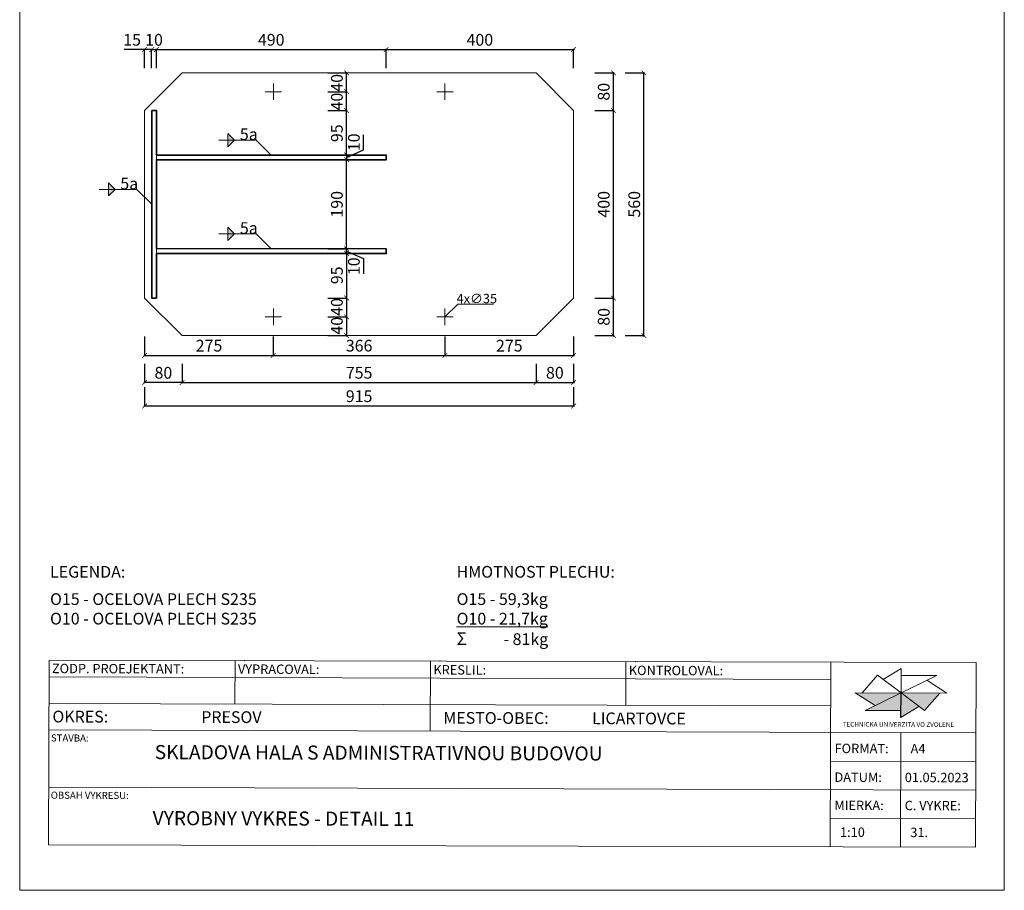
# Model space of a CAD drawing. Units: millimetres. Extents: x 507298 to 2683286, y -11225 to 204320.
# Drawn here: x 833815 to 835915, y 162899 to 164755 of the extents above; entities that cross this region are included whole.
import ezdxf

# ---------------------------------------------------------------- set-up
doc = ezdxf.new("R2010")
doc.units = ezdxf.units.MM
doc.layers.add('25mm_HRUBKA Ć.', color=7, linetype='Continuous', lineweight=35)
for name, color, linetype in [('Koty', 250, 'Continuous'), ('Pomocné', 121, 'Continuous'), ('Spoje', 190, 'Continuous')]:
    doc.layers.add(name, color=color, linetype=linetype)
doc.layers.add('Vyrez', color=214, linetype='Continuous', plot=False)
doc.styles.add('DIN', font='isocp.shx')
doc.styles.get("Standard").update_dxf_attribs({"font": 'iso.shx'})
doc.dimstyles.new('DETAIL', dxfattribs={"dimscale": 0, "dimtxt": 25, "dimasz": 10, "dimexe": 1.25, "dimexo": 0.625, "dimgap": 5, "dimtad": 1, "dimdec": 0, "dimtxsty": 'DIN', "dimblk": 'ARCHTICK', "dimcen": 2.5, "dimdle": 2, "dimadec": 0, "dimazin": 0, "dimtfac": 1, "dimtdec": 0, "dimtmove": 0, "dimatfit": 3, "dimldrblk": 'ARCHTICK', "dimfxl": 40, "dimfxlon": 1, "dimarcsym": 1})

# ---------------------------------------------------------------- blocks, each defined once
blk = doc.blocks.new('_ArchTick')
at = {"color": 0, "linetype": 'ByBlock', "const_width": 0.15}
blk.add_lwpolyline([(-0.5, -0.5), (0.5, 0.5)], dxfattribs=at)
blk = doc.blocks.new('*D1304')
at = {"layer": 'Defpoints', "color": 0, "linetype": 'Continuous', "ltscale": 5, "transparency": 16777216}
for p in [(834161.8, 164081.9), (834916.8, 164081.9), (834916.8, 163981.9)]:
    blk.add_point(p, dxfattribs=at)
at = {"layer": 'Koty', "color": 0, "linetype": 'Continuous', "lineweight": -2, "ltscale": 5, "transparency": 16777216}
for p, q in [((834161.8, 164021.9), (834161.8, 163980.6)), ((834916.8, 164021.9), (834916.8, 163980.6)), ((834159.8, 163981.9), (834918.8, 163981.9))]:
    blk.add_line(p, q, dxfattribs=at)
at = {"layer": 'Koty', "color": 0, "linetype": 'Continuous', "lineweight": -2, "ltscale": 5, "transparency": 16777216, "xscale": 10, "yscale": 10, "zscale": 10, "rotation": 180}
blk.add_blockref('_ArchTick', (834161.8, 163981.9), dxfattribs=at)
at = {"layer": 'Koty', "color": 0, "linetype": 'Continuous', "lineweight": -2, "ltscale": 5, "transparency": 16777216, "xscale": 10, "yscale": 10, "zscale": 10}
blk.add_blockref('_ArchTick', (834916.8, 163981.9), dxfattribs=at)
at = {"layer": 'Koty', "color": 0, "linetype": 'Continuous', "lineweight": 9, "ltscale": 5, "transparency": 16777216, "insert": (834539.3, 163999.4), "char_height": 25, "attachment_point": 5, "style": 'DIN'}
blk.add_mtext('755', dxfattribs=at)
blk = doc.blocks.new('*D1305')
at = {"layer": 'Defpoints', "color": 0, "linetype": 'Continuous', "ltscale": 5, "transparency": 16777216}
for p in [(834081.8, 164161.9), (834996.8, 164161.9), (834996.8, 163931.9)]:
    blk.add_point(p, dxfattribs=at)
at = {"layer": 'Koty', "color": 0, "linetype": 'Continuous', "lineweight": -2, "ltscale": 5, "transparency": 16777216}
for p, q in [((834081.8, 163971.9), (834081.8, 163930.6)), ((834996.8, 163971.9), (834996.8, 163930.6)), ((834079.8, 163931.9), (834998.8, 163931.9))]:
    blk.add_line(p, q, dxfattribs=at)
at = {"layer": 'Koty', "color": 0, "linetype": 'Continuous', "lineweight": -2, "ltscale": 5, "transparency": 16777216, "xscale": 10, "yscale": 10, "zscale": 10, "rotation": 180}
blk.add_blockref('_ArchTick', (834081.8, 163931.9), dxfattribs=at)
at = {"layer": 'Koty', "color": 0, "linetype": 'Continuous', "lineweight": -2, "ltscale": 5, "transparency": 16777216, "xscale": 10, "yscale": 10, "zscale": 10}
blk.add_blockref('_ArchTick', (834996.8, 163931.9), dxfattribs=at)
at = {"layer": 'Koty', "color": 0, "linetype": 'Continuous', "lineweight": 9, "ltscale": 5, "transparency": 16777216, "insert": (834539.3, 163949.4), "char_height": 25, "attachment_point": 5, "style": 'DIN'}
blk.add_mtext('915', dxfattribs=at)
blk = doc.blocks.new('*D1306')
at = {"layer": 'Defpoints', "color": 0, "linetype": 'Continuous', "ltscale": 5, "transparency": 16777216}
for p in [(834267.6, 164641.9), (834512.6, 164641.9), (834354.8, 164601.9)]:
    blk.add_point(p, dxfattribs=at)
at = {"layer": 'Koty', "color": 0, "linetype": 'Continuous', "lineweight": -2, "ltscale": 5, "transparency": 16777216}
for p, q in [((834472.6, 164641.9), (834513.8, 164641.9)), ((834512.6, 164599.9), (834512.6, 164643.9)), ((834472.6, 164601.9), (834513.8, 164601.9))]:
    blk.add_line(p, q, dxfattribs=at)
at = {"layer": 'Koty', "color": 0, "linetype": 'Continuous', "lineweight": -2, "ltscale": 5, "transparency": 16777216, "xscale": 10, "yscale": 10, "zscale": 10}
for p, rotation in [((834512.6, 164641.9), 90), ((834512.6, 164601.9), 270)]:
    blk.add_blockref('_ArchTick', p, dxfattribs=dict(at, rotation=rotation))
at = {"layer": 'Koty', "color": 0, "linetype": 'Continuous', "lineweight": 9, "ltscale": 5, "transparency": 16777216, "insert": (834495.1, 164620.9), "char_height": 25, "attachment_point": 5, "rotation": 90, "style": 'DIN'}
blk.add_mtext('40', dxfattribs=at)
blk = doc.blocks.new('*D1307')
at = {"layer": 'Defpoints', "color": 0, "linetype": 'Continuous', "ltscale": 5, "transparency": 16777216}
for p in [(834916.8, 164641.9), (835146.8, 164641.9), (834916.8, 164081.9)]:
    blk.add_point(p, dxfattribs=at)
at = {"layer": 'Koty', "color": 0, "linetype": 'Continuous', "lineweight": -2, "ltscale": 5, "transparency": 16777216}
for p, q in [((835106.8, 164641.9), (835148.1, 164641.9)), ((835146.8, 164079.9), (835146.8, 164643.9)), ((835106.8, 164081.9), (835148.1, 164081.9))]:
    blk.add_line(p, q, dxfattribs=at)
at = {"layer": 'Koty', "color": 0, "linetype": 'Continuous', "lineweight": -2, "ltscale": 5, "transparency": 16777216, "xscale": 10, "yscale": 10, "zscale": 10}
for p, rotation in [((835146.8, 164641.9), 90), ((835146.8, 164081.9), 270)]:
    blk.add_blockref('_ArchTick', p, dxfattribs=dict(at, rotation=rotation))
at = {"layer": 'Koty', "color": 0, "linetype": 'Continuous', "lineweight": 9, "ltscale": 5, "transparency": 16777216, "insert": (835129.3, 164361.9), "char_height": 25, "attachment_point": 5, "rotation": 90, "style": 'DIN'}
blk.add_mtext('560', dxfattribs=at)
blk = doc.blocks.new('*D1309')
at = {"layer": 'Defpoints', "color": 0, "linetype": 'Continuous', "ltscale": 5, "transparency": 16777216}
for p in [(834106.8, 164691.9), (834096.8, 164561.9), (834106.8, 164561.9)]:
    blk.add_point(p, dxfattribs=at)
at = {"layer": 'Koty', "color": 0, "linetype": 'Continuous', "lineweight": -2, "ltscale": 5, "transparency": 16777216}
for p, q in [((834094.8, 164691.9), (834108.8, 164691.9)), ((834096.8, 164651.9), (834096.8, 164693.1)), ((834106.8, 164651.9), (834106.8, 164693.1))]:
    blk.add_line(p, q, dxfattribs=at)
at = {"layer": 'Koty', "color": 0, "linetype": 'Continuous', "lineweight": -2, "ltscale": 5, "transparency": 16777216, "xscale": 10, "yscale": 10, "zscale": 10, "rotation": 180}
blk.add_blockref('_ArchTick', (834096.8, 164691.9), dxfattribs=at)
at = {"layer": 'Koty', "color": 0, "linetype": 'Continuous', "lineweight": -2, "ltscale": 5, "transparency": 16777216, "xscale": 10, "yscale": 10, "zscale": 10}
blk.add_blockref('_ArchTick', (834106.8, 164691.9), dxfattribs=at)
at = {"layer": 'Koty', "color": 0, "linetype": 'Continuous', "lineweight": 9, "ltscale": 5, "transparency": 16777216, "insert": (834101.8, 164709.4), "char_height": 25, "attachment_point": 5, "style": 'DIN'}
blk.add_mtext('10', dxfattribs=at)
blk = doc.blocks.new('*D1310')
at = {"layer": 'Defpoints', "color": 0, "linetype": 'Continuous', "ltscale": 5, "transparency": 16777216}
for p in [(834596.8, 164691.9), (834596.8, 164641.9), (834106.8, 164561.9)]:
    blk.add_point(p, dxfattribs=at)
at = {"layer": 'Koty', "color": 0, "linetype": 'Continuous', "lineweight": -2, "ltscale": 5, "transparency": 16777216}
for p, q in [((834104.8, 164691.9), (834598.8, 164691.9)), ((834106.8, 164651.9), (834106.8, 164693.1)), ((834596.8, 164651.9), (834596.8, 164693.1))]:
    blk.add_line(p, q, dxfattribs=at)
at = {"layer": 'Koty', "color": 0, "linetype": 'Continuous', "lineweight": -2, "ltscale": 5, "transparency": 16777216, "xscale": 10, "yscale": 10, "zscale": 10, "rotation": 180}
blk.add_blockref('_ArchTick', (834106.8, 164691.9), dxfattribs=at)
at = {"layer": 'Koty', "color": 0, "linetype": 'Continuous', "lineweight": -2, "ltscale": 5, "transparency": 16777216, "xscale": 10, "yscale": 10, "zscale": 10}
blk.add_blockref('_ArchTick', (834596.8, 164691.9), dxfattribs=at)
at = {"layer": 'Koty', "color": 0, "linetype": 'Continuous', "lineweight": 9, "ltscale": 5, "transparency": 16777216, "insert": (834351.8, 164709.4), "char_height": 25, "attachment_point": 5, "style": 'DIN'}
blk.add_mtext('490', dxfattribs=at)
blk = doc.blocks.new('*D1311')
at = {"layer": 'Defpoints', "color": 0, "linetype": 'Continuous', "ltscale": 5, "transparency": 16777216}
for p in [(834996.8, 164161.9), (835081.8, 164161.9), (834931.8, 164081.9)]:
    blk.add_point(p, dxfattribs=at)
at = {"layer": 'Koty', "color": 0, "linetype": 'Continuous', "lineweight": -2, "ltscale": 5, "transparency": 16777216}
for p, q in [((835041.8, 164161.9), (835083.1, 164161.9)), ((835081.8, 164079.9), (835081.8, 164163.9)), ((835041.8, 164081.9), (835083.1, 164081.9))]:
    blk.add_line(p, q, dxfattribs=at)
at = {"layer": 'Koty', "color": 0, "linetype": 'Continuous', "lineweight": -2, "ltscale": 5, "transparency": 16777216, "xscale": 10, "yscale": 10, "zscale": 10}
for p, rotation in [((835081.8, 164161.9), 90), ((835081.8, 164081.9), 270)]:
    blk.add_blockref('_ArchTick', p, dxfattribs=dict(at, rotation=rotation))
at = {"layer": 'Koty', "color": 0, "linetype": 'Continuous', "lineweight": 9, "ltscale": 5, "transparency": 16777216, "insert": (835064.3, 164121.9), "char_height": 25, "attachment_point": 5, "rotation": 90, "style": 'DIN'}
blk.add_mtext('80', dxfattribs=at)
blk = doc.blocks.new('*D1312')
at = {"layer": 'Defpoints', "color": 0, "linetype": 'Continuous', "ltscale": 5, "transparency": 16777216}
for p in [(834996.8, 164561.9), (835081.8, 164561.9), (834996.8, 164161.9)]:
    blk.add_point(p, dxfattribs=at)
at = {"layer": 'Koty', "color": 0, "linetype": 'Continuous', "lineweight": -2, "ltscale": 5, "transparency": 16777216}
for p, q in [((835041.8, 164561.9), (835083.1, 164561.9)), ((835081.8, 164159.9), (835081.8, 164563.9)), ((835041.8, 164161.9), (835083.1, 164161.9))]:
    blk.add_line(p, q, dxfattribs=at)
at = {"layer": 'Koty', "color": 0, "linetype": 'Continuous', "lineweight": -2, "ltscale": 5, "transparency": 16777216, "xscale": 10, "yscale": 10, "zscale": 10}
for p, rotation in [((835081.8, 164561.9), 90), ((835081.8, 164161.9), 270)]:
    blk.add_blockref('_ArchTick', p, dxfattribs=dict(at, rotation=rotation))
at = {"layer": 'Koty', "color": 0, "linetype": 'Continuous', "lineweight": 9, "ltscale": 5, "transparency": 16777216, "insert": (835064.3, 164361.9), "char_height": 25, "attachment_point": 5, "rotation": 90, "style": 'DIN'}
blk.add_mtext('400', dxfattribs=at)
blk = doc.blocks.new('*D1313')
at = {"layer": 'Defpoints', "color": 0, "linetype": 'Continuous', "ltscale": 5, "transparency": 16777216}
for p in [(834916.8, 164641.9), (835081.8, 164641.9), (834996.8, 164561.9)]:
    blk.add_point(p, dxfattribs=at)
at = {"layer": 'Koty', "color": 0, "linetype": 'Continuous', "lineweight": -2, "ltscale": 5, "transparency": 16777216}
for p, q in [((835041.8, 164641.9), (835083.1, 164641.9)), ((835081.8, 164559.9), (835081.8, 164643.9)), ((835041.8, 164561.9), (835083.1, 164561.9))]:
    blk.add_line(p, q, dxfattribs=at)
at = {"layer": 'Koty', "color": 0, "linetype": 'Continuous', "lineweight": -2, "ltscale": 5, "transparency": 16777216, "xscale": 10, "yscale": 10, "zscale": 10}
for p, rotation in [((835081.8, 164641.9), 90), ((835081.8, 164561.9), 270)]:
    blk.add_blockref('_ArchTick', p, dxfattribs=dict(at, rotation=rotation))
at = {"layer": 'Koty', "color": 0, "linetype": 'Continuous', "lineweight": 9, "ltscale": 5, "transparency": 16777216, "insert": (835064.3, 164601.9), "char_height": 25, "attachment_point": 5, "rotation": 90, "style": 'DIN'}
blk.add_mtext('80', dxfattribs=at)
blk = doc.blocks.new('*D1315')
at = {"layer": 'Defpoints', "color": 0, "linetype": 'Continuous', "ltscale": 5, "transparency": 16777216}
for p in [(834996.8, 164081.9), (834916.8, 164039.7), (834996.8, 163981.9)]:
    blk.add_point(p, dxfattribs=at)
at = {"layer": 'Koty', "color": 0, "linetype": 'Continuous', "lineweight": -2, "ltscale": 5, "transparency": 16777216}
for p, q in [((834916.8, 164021.9), (834916.8, 163980.6)), ((834996.8, 164021.9), (834996.8, 163980.6)), ((834914.8, 163981.9), (834998.8, 163981.9))]:
    blk.add_line(p, q, dxfattribs=at)
at = {"layer": 'Koty', "color": 0, "linetype": 'Continuous', "lineweight": -2, "ltscale": 5, "transparency": 16777216, "xscale": 10, "yscale": 10, "zscale": 10, "rotation": 180}
blk.add_blockref('_ArchTick', (834916.8, 163981.9), dxfattribs=at)
at = {"layer": 'Koty', "color": 0, "linetype": 'Continuous', "lineweight": -2, "ltscale": 5, "transparency": 16777216, "xscale": 10, "yscale": 10, "zscale": 10}
blk.add_blockref('_ArchTick', (834996.8, 163981.9), dxfattribs=at)
at = {"layer": 'Koty', "color": 0, "linetype": 'Continuous', "lineweight": 9, "ltscale": 5, "transparency": 16777216, "insert": (834956.8, 163999.4), "char_height": 25, "attachment_point": 5, "style": 'DIN'}
blk.add_mtext('80', dxfattribs=at)
blk = doc.blocks.new('*D1316')
at = {"layer": 'Defpoints', "color": 0, "linetype": 'Continuous', "ltscale": 5, "transparency": 16777216}
for p in [(834081.8, 164081.9), (834161.8, 164081.9), (834081.8, 163981.9)]:
    blk.add_point(p, dxfattribs=at)
at = {"layer": 'Koty', "color": 0, "linetype": 'Continuous', "lineweight": -2, "ltscale": 5, "transparency": 16777216}
for p, q in [((834081.8, 164021.9), (834081.8, 163980.6)), ((834161.8, 164021.9), (834161.8, 163980.6)), ((834163.8, 163981.9), (834079.8, 163981.9))]:
    blk.add_line(p, q, dxfattribs=at)
at = {"layer": 'Koty', "color": 0, "linetype": 'Continuous', "lineweight": -2, "ltscale": 5, "transparency": 16777216, "xscale": 10, "yscale": 10, "zscale": 10, "rotation": 180}
blk.add_blockref('_ArchTick', (834081.8, 163981.9), dxfattribs=at)
at = {"layer": 'Koty', "color": 0, "linetype": 'Continuous', "lineweight": -2, "ltscale": 5, "transparency": 16777216, "xscale": 10, "yscale": 10, "zscale": 10}
blk.add_blockref('_ArchTick', (834161.8, 163981.9), dxfattribs=at)
at = {"layer": 'Koty', "color": 0, "linetype": 'Continuous', "lineweight": 9, "ltscale": 5, "transparency": 16777216, "insert": (834121.8, 163999.4), "char_height": 25, "attachment_point": 5, "style": 'DIN'}
blk.add_mtext('80', dxfattribs=at)
blk = doc.blocks.new('*D1317')
at = {"layer": 'Defpoints', "color": 0, "linetype": 'Continuous', "ltscale": 5, "transparency": 16777216}
for p in [(834096.8, 164691.9), (834081.8, 164561.9), (834096.8, 164561.9)]:
    blk.add_point(p, dxfattribs=at)
at = {"layer": 'Koty', "color": 0, "linetype": 'Continuous', "lineweight": -2, "ltscale": 5, "transparency": 16777216}
for p, q in [((834081.8, 164691.9), (834038.3, 164691.9)), ((834096.8, 164691.9), (834079.8, 164691.9)), ((834081.8, 164651.9), (834081.8, 164693.1)), ((834096.8, 164651.9), (834096.8, 164693.1))]:
    blk.add_line(p, q, dxfattribs=at)
at = {"layer": 'Koty', "color": 0, "linetype": 'Continuous', "lineweight": -2, "ltscale": 5, "transparency": 16777216, "xscale": 10, "yscale": 10, "zscale": 10, "rotation": 180}
blk.add_blockref('_ArchTick', (834081.8, 164691.9), dxfattribs=at)
at = {"layer": 'Koty', "color": 0, "linetype": 'Continuous', "lineweight": -2, "ltscale": 5, "transparency": 16777216, "xscale": 10, "yscale": 10, "zscale": 10}
blk.add_blockref('_ArchTick', (834096.8, 164691.9), dxfattribs=at)
at = {"layer": 'Koty', "color": 0, "linetype": 'Continuous', "lineweight": 9, "ltscale": 5, "transparency": 16777216, "insert": (834055.1, 164709.4), "char_height": 25, "attachment_point": 5, "style": 'DIN'}
blk.add_mtext('15', dxfattribs=at)
blk = doc.blocks.new('*D1318')
at = {"layer": 'Defpoints', "color": 0, "linetype": 'Continuous', "ltscale": 5, "transparency": 16777216}
for p in [(834107, 164456.9), (834512.6, 164456.9), (834106.8, 164266.9)]:
    blk.add_point(p, dxfattribs=at)
at = {"layer": 'Koty', "color": 0, "linetype": 'Continuous', "lineweight": -2, "ltscale": 5, "transparency": 16777216}
for p, q in [((834512.6, 164264.9), (834512.6, 164458.9)), ((834472.6, 164266.9), (834513.8, 164266.9))]:
    blk.add_line(p, q, dxfattribs=at)
at = {"layer": 'Koty', "color": 0, "linetype": 'Continuous', "lineweight": -2, "ltscale": 5, "transparency": 16777216, "xscale": 10, "yscale": 10, "zscale": 10}
for p, rotation in [((834512.6, 164456.9), 90), ((834512.6, 164266.9), 270)]:
    blk.add_blockref('_ArchTick', p, dxfattribs=dict(at, rotation=rotation))
at = {"layer": 'Koty', "color": 0, "linetype": 'Continuous', "lineweight": 9, "ltscale": 5, "transparency": 16777216, "insert": (834495.1, 164361.9), "char_height": 25, "attachment_point": 5, "rotation": 90, "style": 'DIN'}
blk.add_mtext('190', dxfattribs=at)
blk = doc.blocks.new('*D1319')
at = {"layer": 'Defpoints', "color": 0, "linetype": 'Continuous', "ltscale": 5, "transparency": 16777216}
for p in [(834106.8, 164561.9), (834512.6, 164561.9), (834106.8, 164466.9)]:
    blk.add_point(p, dxfattribs=at)
at = {"layer": 'Koty', "color": 0, "linetype": 'Continuous', "lineweight": -2, "ltscale": 5, "transparency": 16777216}
for p, q in [((834472.6, 164561.9), (834513.8, 164561.9)), ((834512.6, 164464.9), (834512.6, 164563.9))]:
    blk.add_line(p, q, dxfattribs=at)
at = {"layer": 'Koty', "color": 0, "linetype": 'Continuous', "lineweight": -2, "ltscale": 5, "transparency": 16777216, "xscale": 10, "yscale": 10, "zscale": 10}
for p, rotation in [((834512.6, 164561.9), 90), ((834512.6, 164466.9), 270)]:
    blk.add_blockref('_ArchTick', p, dxfattribs=dict(at, rotation=rotation))
at = {"layer": 'Koty', "color": 0, "linetype": 'Continuous', "lineweight": 9, "ltscale": 5, "transparency": 16777216, "insert": (834495.1, 164513.4), "char_height": 25, "attachment_point": 5, "rotation": 90, "style": 'DIN'}
blk.add_mtext('95', dxfattribs=at)
blk = doc.blocks.new('*D1320')
at = {"layer": 'Defpoints', "color": 0, "linetype": 'Continuous', "ltscale": 5, "transparency": 16777216}
for p in [(834354.8, 164601.9), (834512.6, 164601.9), (834106.8, 164561.9)]:
    blk.add_point(p, dxfattribs=at)
at = {"layer": 'Koty', "color": 0, "linetype": 'Continuous', "lineweight": -2, "ltscale": 5, "transparency": 16777216}
for p, q in [((834472.6, 164601.9), (834513.8, 164601.9)), ((834512.6, 164559.9), (834512.6, 164603.9)), ((834472.6, 164561.9), (834513.8, 164561.9))]:
    blk.add_line(p, q, dxfattribs=at)
at = {"layer": 'Koty', "color": 0, "linetype": 'Continuous', "lineweight": -2, "ltscale": 5, "transparency": 16777216, "xscale": 10, "yscale": 10, "zscale": 10}
for p, rotation in [((834512.6, 164601.9), 90), ((834512.6, 164561.9), 270)]:
    blk.add_blockref('_ArchTick', p, dxfattribs=dict(at, rotation=rotation))
at = {"layer": 'Koty', "color": 0, "linetype": 'Continuous', "lineweight": 9, "ltscale": 5, "transparency": 16777216, "insert": (834495.1, 164580.9), "char_height": 25, "attachment_point": 5, "rotation": 90, "style": 'DIN'}
blk.add_mtext('40', dxfattribs=at)
blk = doc.blocks.new('*D1321')
at = {"layer": 'Defpoints', "color": 0, "linetype": 'Continuous', "ltscale": 5, "transparency": 16777216}
for p in [(834996.8, 164691.9), (834596.8, 164641.9), (834996.8, 164561.9)]:
    blk.add_point(p, dxfattribs=at)
at = {"layer": 'Koty', "color": 0, "linetype": 'Continuous', "lineweight": -2, "ltscale": 5, "transparency": 16777216}
for p, q in [((834594.8, 164691.9), (834998.8, 164691.9)), ((834596.8, 164651.9), (834596.8, 164693.1)), ((834996.8, 164651.9), (834996.8, 164693.1))]:
    blk.add_line(p, q, dxfattribs=at)
at = {"layer": 'Koty', "color": 0, "linetype": 'Continuous', "lineweight": -2, "ltscale": 5, "transparency": 16777216, "xscale": 10, "yscale": 10, "zscale": 10, "rotation": 180}
blk.add_blockref('_ArchTick', (834596.8, 164691.9), dxfattribs=at)
at = {"layer": 'Koty', "color": 0, "linetype": 'Continuous', "lineweight": -2, "ltscale": 5, "transparency": 16777216, "xscale": 10, "yscale": 10, "zscale": 10}
blk.add_blockref('_ArchTick', (834996.8, 164691.9), dxfattribs=at)
at = {"layer": 'Koty', "color": 0, "linetype": 'Continuous', "lineweight": 9, "ltscale": 5, "transparency": 16777216, "insert": (834796.8, 164709.4), "char_height": 25, "attachment_point": 5, "style": 'DIN'}
blk.add_mtext('400', dxfattribs=at)
blk = doc.blocks.new('*D1322')
at = {"layer": 'Defpoints', "color": 0, "linetype": 'Continuous', "ltscale": 5, "transparency": 16777216}
for p in [(834106.8, 164256.9), (834106.8, 164161.9), (834512.6, 164161.9)]:
    blk.add_point(p, dxfattribs=at)
at = {"layer": 'Koty', "color": 0, "linetype": 'Continuous', "lineweight": -2, "ltscale": 5, "transparency": 16777216}
for p, q in [((834512.6, 164258.9), (834512.6, 164159.9)), ((834472.6, 164161.9), (834513.8, 164161.9))]:
    blk.add_line(p, q, dxfattribs=at)
at = {"layer": 'Koty', "color": 0, "linetype": 'Continuous', "lineweight": -2, "ltscale": 5, "transparency": 16777216, "xscale": 10, "yscale": 10, "zscale": 10}
for p, rotation in [((834512.6, 164256.9), 90), ((834512.6, 164161.9), 270)]:
    blk.add_blockref('_ArchTick', p, dxfattribs=dict(at, rotation=rotation))
at = {"layer": 'Koty', "color": 0, "linetype": 'Continuous', "lineweight": 9, "ltscale": 5, "transparency": 16777216, "insert": (834495.1, 164210.4), "char_height": 25, "attachment_point": 5, "rotation": 90, "style": 'DIN'}
blk.add_mtext('95', dxfattribs=at)
blk = doc.blocks.new('*D1392')
at = {"layer": 'Defpoints', "color": 0, "linetype": 'Continuous', "ltscale": 5, "transparency": 16777216}
for p in [(834164.4, 164266.9), (834512.6, 164266.9), (834164.5, 164256.9)]:
    blk.add_point(p, dxfattribs=at)
at = {"layer": 'Koty', "color": 0, "linetype": 'Continuous', "lineweight": -2, "ltscale": 5, "transparency": 16777216}
for p, q in [((834512.6, 164254.9), (834512.6, 164268.9)), ((834512.6, 164261.9), (834548.9, 164246.1)), ((834548.9, 164246.1), (834548.9, 164213.6))]:
    blk.add_line(p, q, dxfattribs=at)
at = {"layer": 'Koty', "color": 0, "linetype": 'Continuous', "lineweight": -2, "ltscale": 5, "transparency": 16777216, "xscale": 10, "yscale": 10, "zscale": 10}
for p, rotation in [((834512.6, 164266.9), 90), ((834512.6, 164256.9), 270)]:
    blk.add_blockref('_ArchTick', p, dxfattribs=dict(at, rotation=rotation))
at = {"layer": 'Koty', "color": 0, "linetype": 'Continuous', "lineweight": 9, "ltscale": 5, "transparency": 16777216, "insert": (834531.4, 164229.8), "char_height": 25, "attachment_point": 5, "rotation": 90, "style": 'DIN'}
blk.add_mtext('10', dxfattribs=at)
blk = doc.blocks.new('*D1393')
at = {"layer": 'Defpoints', "color": 0, "linetype": 'Continuous', "ltscale": 5, "transparency": 16777216}
for p in [(834164.4, 164456.9), (834164.5, 164466.9), (834512.6, 164456.9)]:
    blk.add_point(p, dxfattribs=at)
at = {"layer": 'Koty', "color": 0, "linetype": 'Continuous', "lineweight": -2, "ltscale": 5, "transparency": 16777216}
for p, q in [((834548.9, 164477.7), (834548.9, 164510.2)), ((834512.6, 164461.9), (834548.9, 164477.7)), ((834512.6, 164468.9), (834512.6, 164454.9))]:
    blk.add_line(p, q, dxfattribs=at)
at = {"layer": 'Koty', "color": 0, "linetype": 'Continuous', "lineweight": -2, "ltscale": 5, "transparency": 16777216, "xscale": 10, "yscale": 10, "zscale": 10}
for p, rotation in [((834512.6, 164466.9), 90), ((834512.6, 164456.9), 270)]:
    blk.add_blockref('_ArchTick', p, dxfattribs=dict(at, rotation=rotation))
at = {"layer": 'Koty', "color": 0, "linetype": 'Continuous', "lineweight": 9, "ltscale": 5, "transparency": 16777216, "insert": (834531.4, 164494), "char_height": 25, "attachment_point": 5, "rotation": 90, "style": 'DIN'}
blk.add_mtext('10', dxfattribs=at)
blk = doc.blocks.new('*D1394')
at = {"layer": 'Defpoints', "color": 0, "linetype": 'Continuous', "ltscale": 5, "transparency": 16777216}
for p in [(834356.3, 164121.9), (834081.8, 164081.9), (834356.3, 164039.7)]:
    blk.add_point(p, dxfattribs=at)
at = {"layer": 'Koty', "color": 0, "linetype": 'Continuous', "lineweight": -2, "ltscale": 5, "transparency": 16777216}
for p, q in [((834081.8, 164079.7), (834081.8, 164038.5)), ((834356.3, 164079.7), (834356.3, 164038.5)), ((834079.8, 164039.7), (834358.3, 164039.7))]:
    blk.add_line(p, q, dxfattribs=at)
at = {"layer": 'Koty', "color": 0, "linetype": 'Continuous', "lineweight": -2, "ltscale": 5, "transparency": 16777216, "xscale": 10, "yscale": 10, "zscale": 10, "rotation": 180}
blk.add_blockref('_ArchTick', (834081.8, 164039.7), dxfattribs=at)
at = {"layer": 'Koty', "color": 0, "linetype": 'Continuous', "lineweight": -2, "ltscale": 5, "transparency": 16777216, "xscale": 10, "yscale": 10, "zscale": 10}
blk.add_blockref('_ArchTick', (834356.3, 164039.7), dxfattribs=at)
at = {"layer": 'Koty', "color": 0, "linetype": 'Continuous', "lineweight": 9, "ltscale": 5, "transparency": 16777216, "insert": (834219.1, 164057.2), "char_height": 25, "attachment_point": 5, "style": 'DIN'}
blk.add_mtext('275', dxfattribs=at)
blk = doc.blocks.new('*D1395')
at = {"layer": 'Defpoints', "color": 0, "linetype": 'Continuous', "ltscale": 5, "transparency": 16777216}
for p in [(834356.3, 164121.9), (834722.3, 164121.9), (834722.3, 164039.7)]:
    blk.add_point(p, dxfattribs=at)
at = {"layer": 'Koty', "color": 0, "linetype": 'Continuous', "lineweight": -2, "ltscale": 5, "transparency": 16777216}
for p, q in [((834356.3, 164079.7), (834356.3, 164038.5)), ((834722.3, 164079.7), (834722.3, 164038.5)), ((834354.3, 164039.7), (834724.3, 164039.7))]:
    blk.add_line(p, q, dxfattribs=at)
at = {"layer": 'Koty', "color": 0, "linetype": 'Continuous', "lineweight": -2, "ltscale": 5, "transparency": 16777216, "xscale": 10, "yscale": 10, "zscale": 10, "rotation": 180}
blk.add_blockref('_ArchTick', (834356.3, 164039.7), dxfattribs=at)
at = {"layer": 'Koty', "color": 0, "linetype": 'Continuous', "lineweight": -2, "ltscale": 5, "transparency": 16777216, "xscale": 10, "yscale": 10, "zscale": 10}
blk.add_blockref('_ArchTick', (834722.3, 164039.7), dxfattribs=at)
at = {"layer": 'Koty', "color": 0, "linetype": 'Continuous', "lineweight": 9, "ltscale": 5, "transparency": 16777216, "insert": (834539.3, 164057.2), "char_height": 25, "attachment_point": 5, "style": 'DIN'}
blk.add_mtext('366', dxfattribs=at)
blk = doc.blocks.new('*D1396')
at = {"layer": 'Defpoints', "color": 0, "linetype": 'Continuous', "ltscale": 5, "transparency": 16777216}
for p in [(834722.3, 164121.9), (834996.8, 164081.9), (834996.8, 164039.7)]:
    blk.add_point(p, dxfattribs=at)
at = {"layer": 'Koty', "color": 0, "linetype": 'Continuous', "lineweight": -2, "ltscale": 5, "transparency": 16777216}
for p, q in [((834722.3, 164079.7), (834722.3, 164038.5)), ((834996.8, 164079.7), (834996.8, 164038.5)), ((834720.3, 164039.7), (834998.8, 164039.7))]:
    blk.add_line(p, q, dxfattribs=at)
at = {"layer": 'Koty', "color": 0, "linetype": 'Continuous', "lineweight": -2, "ltscale": 5, "transparency": 16777216, "xscale": 10, "yscale": 10, "zscale": 10, "rotation": 180}
blk.add_blockref('_ArchTick', (834722.3, 164039.7), dxfattribs=at)
at = {"layer": 'Koty', "color": 0, "linetype": 'Continuous', "lineweight": -2, "ltscale": 5, "transparency": 16777216, "xscale": 10, "yscale": 10, "zscale": 10}
blk.add_blockref('_ArchTick', (834996.8, 164039.7), dxfattribs=at)
at = {"layer": 'Koty', "color": 0, "linetype": 'Continuous', "lineweight": 9, "ltscale": 5, "transparency": 16777216, "insert": (834859.6, 164057.2), "char_height": 25, "attachment_point": 5, "style": 'DIN'}
blk.add_mtext('275', dxfattribs=at)
blk = doc.blocks.new('*D1397')
at = {"layer": 'Defpoints', "color": 0, "linetype": 'Continuous', "ltscale": 5, "transparency": 16777216}
for p in [(834356.3, 164121.9), (834267.6, 164081.9), (834512.6, 164081.9)]:
    blk.add_point(p, dxfattribs=at)
at = {"layer": 'Koty', "color": 0, "linetype": 'Continuous', "lineweight": -2, "ltscale": 5, "transparency": 16777216}
for p, q in [((834472.6, 164121.9), (834513.8, 164121.9)), ((834512.6, 164123.9), (834512.6, 164079.9)), ((834472.6, 164081.9), (834513.8, 164081.9))]:
    blk.add_line(p, q, dxfattribs=at)
at = {"layer": 'Koty', "color": 0, "linetype": 'Continuous', "lineweight": -2, "ltscale": 5, "transparency": 16777216, "xscale": 10, "yscale": 10, "zscale": 10}
for p, rotation in [((834512.6, 164121.9), 90), ((834512.6, 164081.9), 270)]:
    blk.add_blockref('_ArchTick', p, dxfattribs=dict(at, rotation=rotation))
at = {"layer": 'Koty', "color": 0, "linetype": 'Continuous', "lineweight": 9, "ltscale": 5, "transparency": 16777216, "insert": (834495.1, 164102.9), "char_height": 25, "attachment_point": 5, "rotation": 90, "style": 'DIN'}
blk.add_mtext('40', dxfattribs=at)
blk = doc.blocks.new('*D1398')
at = {"layer": 'Defpoints', "color": 0, "linetype": 'Continuous', "ltscale": 5, "transparency": 16777216}
for p in [(834106.8, 164161.9), (834356.3, 164121.9), (834512.6, 164121.9)]:
    blk.add_point(p, dxfattribs=at)
at = {"layer": 'Koty', "color": 0, "linetype": 'Continuous', "lineweight": -2, "ltscale": 5, "transparency": 16777216}
for p, q in [((834472.6, 164161.9), (834513.8, 164161.9)), ((834512.6, 164163.9), (834512.6, 164119.9)), ((834472.6, 164121.9), (834513.8, 164121.9))]:
    blk.add_line(p, q, dxfattribs=at)
at = {"layer": 'Koty', "color": 0, "linetype": 'Continuous', "lineweight": -2, "ltscale": 5, "transparency": 16777216, "xscale": 10, "yscale": 10, "zscale": 10}
for p, rotation in [((834512.6, 164161.9), 90), ((834512.6, 164121.9), 270)]:
    blk.add_blockref('_ArchTick', p, dxfattribs=dict(at, rotation=rotation))
at = {"layer": 'Koty', "color": 0, "linetype": 'Continuous', "lineweight": 9, "ltscale": 5, "transparency": 16777216, "insert": (834495.1, 164142.9), "char_height": 25, "attachment_point": 5, "rotation": 90, "style": 'DIN'}
blk.add_mtext('40', dxfattribs=at)

msp = doc.modelspace()

# ---------------------------------------------------------------- hatches: boundary and pattern name
at = {"layer": 'Koty', "linetype": 'Continuous', "lineweight": 9, "ltscale": 100, "transparency": 33554687}
h = msp.add_hatch(color=256, dxfattribs=at)
h.dxf.hatch_style = 1
h.paths.add_polyline_path([(834259.62, 164512.77), (834259.62, 164498.71), (834273.69, 164498.71)])
h.paths.add_polyline_path([(834273.69, 164498.71), (834259.62, 164498.71), (834259.62, 164484.65)])
h = msp.add_hatch(color=256, dxfattribs=at)
h.dxf.hatch_style = 1
h.paths.add_polyline_path([(834004.62, 164407.77), (834004.62, 164393.71), (834018.69, 164393.71)])
h.paths.add_polyline_path([(834018.69, 164393.71), (834004.62, 164393.71), (834004.62, 164379.65)])
h = msp.add_hatch(color=256, dxfattribs=at)
h.dxf.hatch_style = 1
h.paths.add_polyline_path([(834259.62, 164312.77), (834259.62, 164298.71), (834273.69, 164298.71)])
h.paths.add_polyline_path([(834273.69, 164298.71), (834259.62, 164298.71), (834259.62, 164284.65)])
h = msp.add_hatch(color=256, dxfattribs=at)
h.dxf.hatch_style = 1
h.paths.add_polyline_path([(835695.03, 163319.89), (835597.54, 163320.21), (835639.86, 163292.91)])
h.paths.add_polyline_path([(835618.79, 163282.6), (835694.91, 163282.36), (835695.03, 163319.89)])
h.paths.add_polyline_path([(835694.86, 163267.4), (835733.02, 163291.25), (835695.03, 163319.89)])
h.paths.add_polyline_path([(835744.99, 163282.23), (835777.52, 163319.63), (835695.03, 163319.89)])

# ---------------------------------------------------------------- linework, layer by layer
at = {"layer": '25mm_HRUBKA Ć.', "ltscale": 100, "transparency": 33554687}
msp.add_lwpolyline([(834096.84, 164561.89), (834096.84, 164161.89), (834106.84, 164161.89), (834107.01, 164256.89), (834597.01, 164256.89), (834597.01, 164266.89), (834107.03, 164267.75), (834107.03, 164456.89), (834597.01, 164456.89), (834597.01, 164466.89), (834106.84, 164466.89), (834106.84, 164561.89), (834096.84, 164561.89)], dxfattribs=at)
at = {"layer": 'Koty', "lineweight": 9, "transparency": 33554687}
for p, q in [((835695.2, 163372.39), (835657.05, 163348.54)), ((835695.2, 163372.39), (835694.86, 163267.4)), ((835612.54, 163320.16), (835645.07, 163357.56)), ((835645.07, 163357.56), (835695.03, 163319.89)), ((835771.27, 163357.18), (835695.03, 163319.89)), ((835695.15, 163357.43), (835771.27, 163357.18)), ((835750.2, 163346.88), (835792.52, 163319.58)), ((835792.52, 163319.58), (835597.54, 163320.21)), ((835639.86, 163292.91), (835597.54, 163320.21)), ((835618.79, 163282.6), (835695.03, 163319.89)), ((835618.79, 163282.6), (835695.03, 163319.89)), ((835618.79, 163282.6), (835695.03, 163319.89)), ((835744.99, 163282.23), (835695.03, 163319.89)), ((835744.99, 163282.23), (835695.03, 163319.89)), ((835744.99, 163282.23), (835695.03, 163319.89)), ((835777.52, 163319.63), (835744.99, 163282.23)), ((835694.91, 163282.36), (835618.79, 163282.6)), ((835694.86, 163267.4), (835733.01, 163291.25))]:
    msp.add_line(p, q, dxfattribs=at)
at = {"layer": 'Koty', "linetype": 'Continuous', "lineweight": 9, "ltscale": 5, "transparency": 33554687}
for points in [[(834351.84, 164466.89), (834320.02, 164498.71), (834240.02, 164498.71)], [(834096.84, 164361.89), (834065.02, 164393.71), (833985.02, 164393.71)], [(834351.84, 164266.89), (834320.02, 164298.71), (834240.02, 164298.71)], [(834722.34, 164121.89), (834749.75, 164148.92), (834825.65, 164148.92)]]:
    msp.add_lwpolyline(points, dxfattribs=at)
for points in [[(834273.69, 164498.71), (834259.62, 164512.77), (834259.62, 164484.65)], [(834018.69, 164393.71), (834004.62, 164407.77), (834004.62, 164379.65)], [(834273.69, 164298.71), (834259.62, 164312.77), (834259.62, 164284.65)]]:
    msp.add_lwpolyline(points, close=True, dxfattribs=at)
at = {"layer": 'Koty', "linetype": 'Continuous', "lineweight": 9, "ltscale": 100, "transparency": 33554687}
msp.add_lwpolyline([(833878.02, 163389.78), (835855.24, 163385.16), (835853.97, 162991.42), (833876.75, 162996.03)], close=True, dxfattribs=at)
for points in [[(834274.81, 163388.85), (834274.51, 163296.44)], [(834691.62, 163387.88), (834691.13, 163238.84)], [(835108.42, 163386.91), (835108.12, 163293.74)], [(835545.24, 163386.14), (835543.97, 162992.39)], [(835545.12, 163348.57), (833877.91, 163353.97)], [(835544.94, 163292.39), (833877.72, 163297.79)], [(835852.99, 163235.17), (833877.54, 163241.54)], [(835694.73, 163235.54), (835693.94, 162991.79)], [(835854.56, 163173.77), (835544.56, 163174.77)], [(835854.36, 163112.38), (833877.14, 163118.78)], [(835854.16, 163051.88), (835544.16, 163052.89)]]:
    msp.add_lwpolyline(points, dxfattribs=at)
at = {"layer": 'Koty', "linetype": 'Continuous', "lineweight": 9, "transparency": 33554687}
for p in [(834294.83, 163388.81), (834711.63, 163387.83), (835128.44, 163386.86)]:
    msp.add_point(p, dxfattribs=at)
at = {"layer": 'Pomocné', "ltscale": 100, "transparency": 33554687}
msp.add_lwpolyline([(835694.86, 163267.4), (835695.03, 163319.89)], dxfattribs=at)
msp.add_lwpolyline([(835694.86, 163267.4), (835695.03, 163319.89)], dxfattribs=at)
at = {"layer": 'Spoje', "lineweight": 9, "ltscale": 5, "transparency": 33554687}
for points in [[(834081.84, 164161.89), (834081.84, 164561.89), (834161.84, 164641.89), (834916.84, 164641.89), (834996.84, 164561.89)], [(834096.84, 164361.89), (834096.84, 164561.89), (834106.84, 164561.89), (834106.84, 164361.89)], [(834996.84, 164561.89), (834996.84, 164161.89)], [(834106.84, 164361.89), (834106.84, 164161.89), (834096.84, 164161.89), (834096.84, 164361.89)], [(834996.84, 164161.89), (834916.84, 164081.89), (834161.84, 164081.89), (834081.84, 164161.89)]]:
    msp.add_lwpolyline(points, dxfattribs=at)
at = {"layer": 'Spoje', "linetype": 'Continuous', "lineweight": 9, "ltscale": 5, "transparency": 33554687}
for points in [[(834356.34, 164619.39), (834356.34, 164584.39)], [(834722.34, 164619.39), (834722.34, 164584.39)], [(834338.84, 164601.89), (834373.84, 164601.89)], [(834704.84, 164601.89), (834739.84, 164601.89)], [(834356.34, 164104.39), (834356.34, 164139.39)], [(834722.34, 164104.39), (834722.34, 164139.39)], [(834338.84, 164121.89), (834373.84, 164121.89)], [(834704.84, 164121.89), (834739.84, 164121.89)]]:
    msp.add_lwpolyline(points, dxfattribs=at)
at = {"layer": 'Spoje', "lineweight": 9, "ltscale": 5, "transparency": 33554687}
for points in [[(834107.01, 164456.89), (834597.01, 164456.89), (834596.84, 164466.89), (834106.84, 164466.89)], [(834107.01, 164256.89), (834597.01, 164256.89), (834596.84, 164266.89), (834106.84, 164266.89)]]:
    msp.add_lwpolyline(points, close=True, dxfattribs=at)
at = {"layer": 'Vyrez', "linetype": 'Continuous', "lineweight": 9, "ltscale": 100, "transparency": 33554687}
msp.add_lwpolyline([(833815.36, 165869.12), (835915.36, 165869.12), (835915.36, 162899.12), (833815.36, 162899.12)], close=True, dxfattribs=at)

# ---------------------------------------------------------------- texts
at = {"layer": 'Koty', "linetype": 'Continuous', "lineweight": 9, "ltscale": 5, "transparency": 33554687}
for s, height, p in [('5a', 25, (834284.98, 164498.71)), ('5a', 25, (834029.98, 164393.71)), ('5a', 25, (834284.98, 164298.71)), ('4x∅35', 20, (834747.2, 164150.92))]:
    msp.add_text(s, height=height, dxfattribs=at).set_placement(p)
at = {"layer": 'Koty', "linetype": 'Continuous', "lineweight": 9, "ltscale": 100, "transparency": 33554687, "char_height": 25, "attachment_point": 1}
for s, width, insert in [('\\A1;\\pxi-5,l5;LEGENDA:', 516.7461, (833880.09, 163590.7)), ('\\A1;\\pxi-5,l5;HMOTNOST PLECHU:', 516.7461, (834747.2, 163590.7)), ('\\pxi-5,l5;O15 - OCELOVA PLECH S235\\PO10 - OCELOVA PLECH S235', 959.6394, (833880.09, 163532.54)), ('\\pxi-5,l5;O15 - 59,3kg\\P{\\LO10 - 21,7kg\\P\\pt3;\\fArial|b0|i0|c0|p34;\\H1.08333x;\\l\\C256;Σ} ^I- 81kg', 959.6394, (834747.2, 163532.54))]:
    msp.add_mtext_dynamic_manual_height_columns(s, width=width, gutter_width=100, heights=[0], dxfattribs=dict(at, insert=insert))
at = {"layer": 'Koty', "linetype": 'Continuous', "lineweight": 9, "ltscale": 100, "transparency": 33554687, "attachment_point": 1, "rotation": 359.81443}
for s, width, gutter_width, heights, insert, char_height in [('\\pxql; ZODP. PROEJEKTANT:', 396.7903, 25, [28.13], (833878, 163382.16), 20), ('\\pxql; VYPRACOVAL:', 416.8064, 25, [28.13], (834274.78, 163380.84), 20), ('\\pxql; KRESLIL:', 247.5, 25, [28.13], (834691.59, 163379.41), 20), ('\\pxql; KONTROLOVAL:', 220, 25, [28.13], (835108.39, 163378.11), 20), ('\\pxql,t13; OKRES: ^IPRESOV', 564.186, 25, [28.13], (833877.62, 163282.16), 25), ('\\pxql,t13; MESTO-OBEC: ^ILICARTOVCE', 564.186, 25, [28.13], (834711.22, 163279.46), 25), ('TECHNICKA UNIVERZITA VO ZVOLENE', 278.9143, 36, [0], (835570.47, 163258.15), 10), ('\\pxql; STAVBA:', 275, 25, [28.13], (833877.51, 163231.54), 15), ('\\pxql; FORMAT:', 147.5, 25, [28.13], (835547.23, 163211.75), 20), ('\\pxql;SKLADOVA HALA S ADMINISTRATIVNOU BUDOVOU', 1491.4712, 25, [105], (834103.37, 163208.88), 30), ('\\pxql;   A4', 147.5, 25, [28.13], (835697.23, 163211.27), 20), ('\\pxql; DATUM:', 147.5, 25, [28.13], (835547.03, 163150.39), 20), ('\\pxql; 01.05.2023', 199.6062, 25, [28.13], (835697.03, 163149.9), 20), ('\\pxql; OBSAH VYKRESU:', 275, 25, [28.13], (833877.11, 163109.41), 15), ('\\pxql; MIERKA:', 147.5, 25, [28.13], (835546.74, 163090.5), 20), ('\\pxql; C. VYKRE:', 299.587, 25, [28.13], (835696.74, 163090.02), 20), ('\\pxql;VYROBNY VYKRES - DETAIL 11', 926.5805, 25, [105], (834098.98, 163068.14), 30), ('\\pxql;   1:10', 147.5, 25, [28.13], (835546.63, 163033.16), 20), ('\\pxql;   31.', 109.9626, 25, [28.13], (835696.63, 163032.67), 20)]:
    msp.add_mtext_dynamic_manual_height_columns(s, width=width, gutter_width=gutter_width, heights=heights, dxfattribs=dict(at, insert=insert, char_height=char_height))

# ---------------------------------------------------------------- dimensions: what is measured, and where the dimension line sits
at = {"layer": 'Koty', "linetype": 'Continuous', "lineweight": 9, "ltscale": 5, "transparency": 33554687}
for base, p1, p2, picture, middle in [((834096.84, 164691.89), (834081.84, 164561.89), (834096.84, 164561.89), '*D1317', (834055.07, 164691.89)), ((834106.84, 164691.89), (834096.84, 164561.89), (834106.84, 164561.89), '*D1309', (834101.84, 164691.89))]:
    dim = msp.add_linear_dim(base=base, p1=p1, p2=p2, dimstyle='DETAIL', override={"dimscale": 1}, dxfattribs=at)
    dim.commit()
    dim.dimension.update_dxf_attribs({"geometry": picture, "text_midpoint": middle, "dimtype": 160})
for base, p1, p2, picture, middle in [((834596.84, 164691.89), (834106.84, 164561.89), (834596.84, 164641.89), '*D1310', (834351.84, 164709.39)), ((834996.84, 164691.89), (834596.84, 164641.89), (834996.84, 164561.89), '*D1321', (834796.84, 164709.39)), ((834996.84, 163931.89), (834081.84, 164161.89), (834996.84, 164161.89), '*D1305', (834539.34, 163949.39)), ((834356.34023621, 164039.71389974), (834081.84023621, 164081.89185139), (834356.34023621, 164121.89185578), '*D1394', (834219.09023621, 164057.21636037)), ((834722.34, 164039.71), (834356.34, 164121.89), (834722.34, 164121.89), '*D1395', (834539.34, 164057.21)), ((834996.84023621, 164039.71389974), (834722.34023621, 164121.89185578), (834996.84023621, 164081.89185139), '*D1396', (834859.59023621, 164057.21636037)), ((834916.84, 163981.89), (834161.84, 164081.89), (834916.84, 164081.89), '*D1304', (834539.34, 163999.39)), ((834996.84, 163981.89), (834916.84, 164039.71), (834996.84, 164081.89), '*D1315', (834956.84, 163999.39))]:
    dim = msp.add_linear_dim(base=base, p1=p1, p2=p2, dimstyle='DETAIL', override={"dimscale": 1}, dxfattribs=at)
    dim.commit()
    dim.dimension.update_dxf_attribs({"geometry": picture, "text_midpoint": middle})
for base, p1, p2, angle, override, picture, middle in [((834512.55, 164641.89), (834354.84, 164601.89), (834267.56, 164641.89), 90, {"dimscale": 1, "dimtmove": 0}, '*D1306', (834512.55, 164620.89)), ((834512.55, 164601.89), (834106.84, 164561.89), (834354.84, 164601.89), 90, {"dimscale": 1, "dimtmove": 0}, '*D1320', (834512.55, 164580.89)), ((834512.55, 164561.89), (834106.84, 164466.89), (834106.84, 164561.89), 90, {"dimscale": 1, "dimse1": 1, "dimtmove": 0}, '*D1319', (834512.55, 164513.39)), ((834512.55, 164456.89), (834164.52, 164466.9), (834164.36, 164456.89), 270, {"dimscale": 1, "dimse1": 1, "dimse2": 1, "dimtmove": 1}, '*D1393', (834548.94, 164482.69)), ((834512.55, 164161.89), (834106.84, 164256.89), (834106.84, 164161.89), 270, {"dimscale": 1, "dimse1": 1, "dimtmove": 0}, '*D1322', (834512.55, 164210.39)), ((834512.55, 164266.89), (834164.52, 164256.89), (834164.36, 164266.89), 90, {"dimscale": 1, "dimse1": 1, "dimse2": 1, "dimtmove": 1}, '*D1392', (834548.94, 164241.09)), ((834512.55, 164121.89), (834106.84, 164161.89), (834356.34, 164121.89), 270, {"dimscale": 1, "dimtmove": 0}, '*D1398', (834512.55, 164142.89)), ((834512.55, 164081.89), (834356.34, 164121.89), (834267.56, 164081.89), 270, {"dimscale": 1, "dimtmove": 0}, '*D1397', (834512.55, 164102.89))]:
    dim = msp.add_linear_dim(base=base, p1=p1, p2=p2, angle=angle, dimstyle='DETAIL', override=override, dxfattribs=at)
    dim.commit()
    dim.dimension.update_dxf_attribs({"geometry": picture, "text_midpoint": middle, "dimtype": 160})
for base, p1, p2, angle, override, picture, middle in [((835146.84, 164641.89), (834916.84, 164081.89), (834916.84, 164641.89), 90, {"dimscale": 1, "dimtmove": 0}, '*D1307', (835129.34, 164361.89)), ((835081.84, 164641.89), (834996.84, 164561.89), (834916.84, 164641.89), 90, {"dimscale": 1}, '*D1313', (835064.34, 164601.89)), ((835081.84, 164561.89), (834996.84, 164161.89), (834996.84, 164561.89), 90, {"dimscale": 1}, '*D1312', (835064.34, 164361.89)), ((834512.55, 164456.89), (834106.84, 164266.89), (834107.01, 164456.89), 90, {"dimscale": 1, "dimse2": 1, "dimtmove": 0}, '*D1318', (834495.05, 164361.89)), ((835081.84, 164161.89), (834931.84, 164081.89), (834996.84, 164161.89), 90, {"dimscale": 1}, '*D1311', (835064.34, 164121.89)), ((834081.84, 163981.89), (834161.84, 164081.89), (834081.84, 164081.89), 180, {"dimscale": 1}, '*D1316', (834121.84, 163999.39))]:
    dim = msp.add_linear_dim(base=base, p1=p1, p2=p2, angle=angle, dimstyle='DETAIL', override=override, dxfattribs=at)
    dim.commit()
    dim.dimension.update_dxf_attribs({"geometry": picture, "text_midpoint": middle})

doc.saveas('drawing.dxf')
